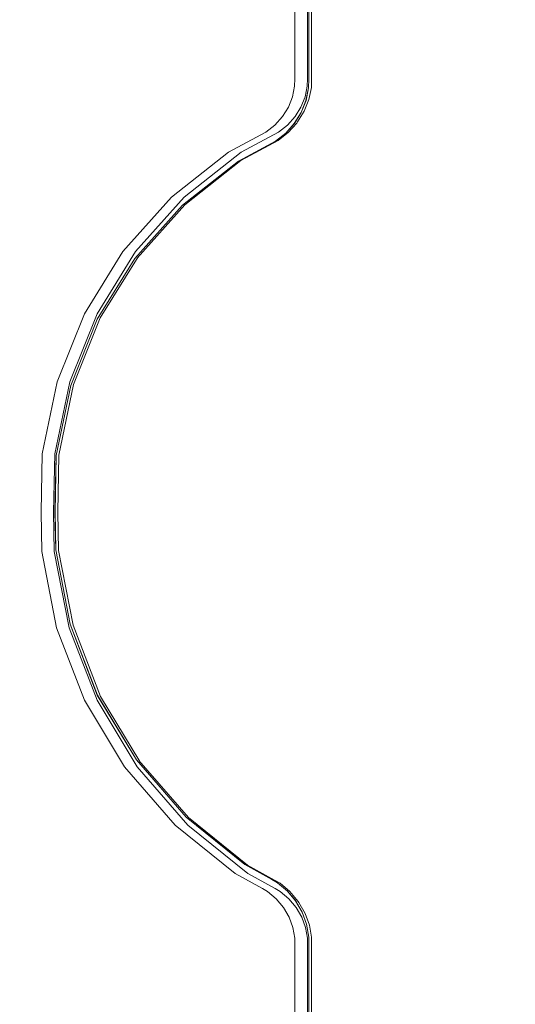
# Model space of a CAD drawing. Units: millimetres. Extents: x 25171 to 58381, y 4858 to 17435.
# Drawn here: x 52248 to 52613, y 9095 to 9821 of the extents above; entities that cross this region are included whole.
import ezdxf

# ---------------------------------------------------------------- set-up
doc = ezdxf.new("R2010")
doc.units = ezdxf.units.MM
doc.header["$MEASUREMENT"] = 0
doc.layers.add('STREFA', color=7, linetype='Continuous')
doc.layers.add('STREFA_Nr_pióra__7', color=7, linetype='Continuous', lineweight=18)
doc.layers.add('ZESTAW_Nr_pióra__7', color=7, linetype='Continuous', lineweight=18)
doc.styles.add('GENERATED_STYLE_1', font='txt')
doc.dimstyles.new('GENERATED_STYLE__1', dxfattribs={"dimtxt": 150, "dimasz": 91.78744, "dimexe": 0.18, "dimexo": 300, "dimgap": 0.09, "dimtad": 0, "dimtih": 1, "dimtoh": 1, "dimdec": 0, "dimlfac": 0.1, "dimzin": 0, "dimdsep": 46, "dimtxsty": 'GENERATED_STYLE_1', "dimblk": 'ARROWHEAD_5', "dimblk1": 'ARROWHEAD_5', "dimblk2": 'ARROWHEAD_5', "dimcen": 0.09, "dimclrd": 7, "dimclre": 7, "dimclrt": 7, "dimazin": 0, "dimtfac": 1, "dimtdec": 4, "dimtmove": 0, "dimatfit": 3, "dimfxl": 0, "dimtolj": 1, "dimtzin": 0, "dimarcsym": 0})
doc.dimstyles.new('GENERATED_STYLE__2', dxfattribs={"dimtxt": 150, "dimasz": 91.78744, "dimexe": 0.18, "dimexo": 300, "dimgap": 0.09, "dimtad": 0, "dimdec": 0, "dimlfac": 0.1, "dimzin": 0, "dimdsep": 46, "dimtxsty": 'GENERATED_STYLE_1', "dimblk": 'ARROWHEAD_5', "dimblk1": 'ARROWHEAD_5', "dimblk2": 'ARROWHEAD_5', "dimcen": 0.09, "dimclrd": 7, "dimclre": 7, "dimclrt": 7, "dimazin": 0, "dimtfac": 1, "dimtdec": 4, "dimtmove": 0, "dimatfit": 3, "dimfxl": 0, "dimtolj": 1, "dimtzin": 0, "dimarcsym": 0})
doc.dimstyles.new('GENERATED_STYLE__3', dxfattribs={"dimtxt": 150, "dimasz": 91.78744, "dimexe": 0.18, "dimexo": 0, "dimgap": 0.09, "dimtad": 0, "dimtih": 1, "dimtoh": 1, "dimdec": 0, "dimlfac": 0.1, "dimzin": 0, "dimdsep": 46, "dimtxsty": 'GENERATED_STYLE_1', "dimblk": 'ARROWHEAD_5', "dimblk1": 'ARROWHEAD_5', "dimblk2": 'ARROWHEAD_5', "dimcen": 0.09, "dimclrd": 7, "dimclre": 7, "dimclrt": 7, "dimazin": 0, "dimtfac": 1, "dimtdec": 4, "dimtmove": 0, "dimatfit": 3, "dimfxl": 0, "dimtolj": 1, "dimtzin": 0, "dimarcsym": 0})
doc.dimstyles.new('GENERATED_STYLE__4', dxfattribs={"dimtxt": 150, "dimasz": 91.78744, "dimexe": 0.18, "dimexo": 0, "dimgap": 0.09, "dimtad": 0, "dimdec": 0, "dimlfac": 0.1, "dimzin": 0, "dimdsep": 46, "dimtxsty": 'GENERATED_STYLE_1', "dimblk": 'ARROWHEAD_5', "dimblk1": 'ARROWHEAD_5', "dimblk2": 'ARROWHEAD_5', "dimcen": 0.09, "dimclrd": 7, "dimclre": 7, "dimclrt": 7, "dimazin": 0, "dimtfac": 1, "dimtdec": 4, "dimtmove": 0, "dimatfit": 3, "dimfxl": 0, "dimtolj": 1, "dimtzin": 0, "dimarcsym": 0})

# ---------------------------------------------------------------- blocks, each defined once
blk = doc.blocks.new('*D1')
at = {"layer": 'STREFA', "linetype": 'Continuous', "lineweight": 0, "true_color": 0x000000}
for points in [[(46578.46, 4948.35), (46671.76, 4923.35), (46671.76, 4973.35)], [(57379.09, 4948.35), (57285.79, 4973.35), (57285.79, 4923.35)]]:
    blk.add_hatch(color=18, dxfattribs=at).paths.add_polyline_path(points)
at = {"layer": 'STREFA_Nr_pióra__7', "linetype": 'Continuous'}
for p, q in [((57379.09, 4857.77), (57379.09, 12976.91)), ((46578.46, 4857.77), (46578.46, 12394.1)), ((46578.46, 4948.35), (46671.76, 4973.35)), ((46671.76, 4973.35), (46671.76, 4923.35)), ((57379.09, 4948.35), (57285.79, 4973.35)), ((57285.79, 4923.35), (57285.79, 4973.35)), ((46578.46, 4948.35), (46671.76, 4923.35)), ((46671.76, 4948.35), (51698.28, 4948.35)), ((52259.26, 4948.35), (57285.79, 4948.35)), ((57379.09, 4948.35), (57285.79, 4923.35))]:
    blk.add_line(p, q, dxfattribs=at)
at = {"layer": 'STREFA_Nr_pióra__7', "insert": (51722.32, 4873.35), "char_height": 150, "attachment_point": 7, "style": 'GENERATED_STYLE_1'}
blk.add_mtext('\\A1;{\\fArial|b0|i0|c238|p38;1\xa0080}', dxfattribs=at)
blk = doc.blocks.new('ARROWHEAD_5')
at = {"color": 0, "linetype": 'Continuous', "lineweight": 0}
blk.add_line((0, 0), (-1, 0), dxfattribs=at)
blk.add_solid([(-1, 0.2679), (0, 0), (-1, -0.2679), (-1, 0.2679)], dxfattribs=at)
blk = doc.blocks.new('*D3')
at = {"layer": 'STREFA', "linetype": 'Continuous', "lineweight": 0, "true_color": 0x000000}
for points in [[(58290.72, 17427.81), (58265.72, 17334.51), (58315.72, 17334.51)], [(58290.72, 5691.6), (58315.72, 5784.9), (58265.72, 5784.9)]]:
    blk.add_hatch(color=18, dxfattribs=at).paths.add_polyline_path(points)
at = {"layer": 'STREFA_Nr_pióra__7', "linetype": 'Continuous'}
for p, q in [((58381.3, 17427.81), (52605.45, 17427.81)), ((58290.72, 17427.81), (58265.72, 17334.51)), ((58290.72, 17427.81), (58315.72, 17334.51)), ((58315.72, 17334.51), (58265.72, 17334.51)), ((58290.72, 11840.19), (58290.72, 17334.51)), ((58290.72, 5784.9), (58290.72, 11279.21)), ((58290.72, 5691.6), (58265.72, 5784.9)), ((58265.72, 5784.9), (58315.72, 5784.9)), ((58290.72, 5691.6), (58315.72, 5784.9)), ((58381.3, 5691.6), (52055.31, 5691.6))]:
    blk.add_line(p, q, dxfattribs=at)
at = {"layer": 'STREFA_Nr_pióra__7', "insert": (58365.72, 11303.25), "char_height": 150, "attachment_point": 7, "rotation": 90, "style": 'GENERATED_STYLE_1'}
blk.add_mtext('\\A1;{\\fArial|b0|i0|c238|p38;1\xa0174}', dxfattribs=at)
blk = doc.blocks.new('*D4')
at = {"layer": 'STREFA', "linetype": 'Continuous', "lineweight": 0, "true_color": 0x000000}
for points in [[(48078.46, 5288.73), (48171.76, 5263.73), (48171.76, 5313.73)], [(55875.48, 5288.73), (55782.17, 5313.73), (55782.17, 5263.73)]]:
    blk.add_hatch(color=18, dxfattribs=at).paths.add_polyline_path(points)
at = {"layer": 'STREFA_Nr_pióra__7', "linetype": 'Continuous'}
for p, q in [((48078.46, 5198.15), (48078.46, 5379.31)), ((55875.48, 5198.15), (55875.48, 5379.31)), ((48078.46, 5288.73), (48171.76, 5313.73)), ((48171.76, 5313.73), (48171.76, 5263.73)), ((55875.48, 5288.73), (55782.17, 5313.73)), ((55782.17, 5263.73), (55782.17, 5313.73)), ((48078.46, 5288.73), (48171.76, 5263.73)), ((48171.76, 5288.73), (51782.19, 5288.73)), ((52171.75, 5288.73), (55782.17, 5288.73)), ((55875.48, 5288.73), (55782.17, 5263.73))]:
    blk.add_line(p, q, dxfattribs=at)
at = {"layer": 'STREFA_Nr_pióra__7', "insert": (51806.23, 5213.73), "char_height": 150, "attachment_point": 7, "style": 'GENERATED_STYLE_1'}
blk.add_mtext('\\A1;{\\fArial|b0|i0|c238|p38;780}', dxfattribs=at)
blk = doc.blocks.new('*D5')
at = {"layer": 'STREFA', "linetype": 'Continuous', "lineweight": 0, "true_color": 0x000000}
for points in [[(57841.42, 15926.23), (57816.42, 15832.93), (57866.42, 15832.93)], [(57841.42, 6662.42), (57866.42, 6755.72), (57816.42, 6755.72)]]:
    blk.add_hatch(color=18, dxfattribs=at).paths.add_polyline_path(points)
at = {"layer": 'STREFA_Nr_pióra__7', "linetype": 'Continuous'}
for p, q in [((57932, 15926.23), (57750.84, 15926.23)), ((57841.42, 15926.23), (57816.42, 15832.93)), ((57841.42, 15926.23), (57866.42, 15832.93)), ((57866.42, 15832.93), (57816.42, 15832.93)), ((57841.42, 11489.1), (57841.42, 15832.93)), ((57841.42, 6755.72), (57841.42, 11099.55)), ((57841.42, 6662.42), (57816.42, 6755.72)), ((57816.42, 6755.72), (57866.42, 6755.72)), ((57841.42, 6662.42), (57866.42, 6755.72)), ((57932, 6662.42), (57750.84, 6662.42))]:
    blk.add_line(p, q, dxfattribs=at)
at = {"layer": 'STREFA_Nr_pióra__7', "insert": (57916.42, 11123.58), "char_height": 150, "attachment_point": 7, "rotation": 90, "style": 'GENERATED_STYLE_1'}
blk.add_mtext('\\A1;{\\fArial|b0|i0|c238|p38;926}', dxfattribs=at)

msp = doc.modelspace()

# ---------------------------------------------------------------- linework, layer by layer
at = {"layer": 'ZESTAW_Nr_pióra__7', "linetype": 'Continuous'}
for p, q in [((52450.61, 9777.15), (52450.61, 9893.18)), ((52459.9, 9777.15), (52459.9, 9893.18)), ((52460.91, 9777.03), (52460.91, 9894)), ((52460.99, 9777.03), (52460.99, 9894)), ((52463.02, 9777.06), (52462.97, 9893.79)), ((52450.46, 9771.67), (52450.61, 9777.15)), ((52459.76, 9771.67), (52459.9, 9777.15)), ((52460.74, 9770.59), (52460.91, 9777.03)), ((52460.81, 9770.59), (52460.99, 9777.03)), ((52463.02, 9777.06), (52462.8, 9770.87)), ((52448.85, 9763.91), (52450.46, 9771.67)), ((52458.14, 9763.91), (52459.76, 9771.67)), ((52458.8, 9761.26), (52460.74, 9770.59)), ((52460.81, 9770.59), (52458.87, 9761.26)), ((52462.8, 9770.87), (52460.95, 9761.94)), ((52445.85, 9756.4), (52448.85, 9763.91)), ((52455.14, 9756.4), (52458.14, 9763.91)), ((52455.26, 9752.41), (52458.8, 9761.26)), ((52455.34, 9752.41), (52458.87, 9761.26)), ((52457.56, 9753.43), (52460.95, 9761.94)), ((52441.51, 9749.4), (52445.85, 9756.4)), ((52455.26, 9752.41), (52450.25, 9744.31)), ((52450.32, 9744.31), (52455.34, 9752.41)), ((52450.8, 9749.4), (52455.14, 9756.4)), ((52457.56, 9753.43), (52452.72, 9745.6)), ((52441.51, 9749.4), (52435.91, 9743.13)), ((52450.25, 9744.31), (52443.9, 9737.2)), ((52450.32, 9744.31), (52443.97, 9737.2)), ((52450.8, 9749.4), (52445.21, 9743.13)), ((52445.77, 9737.59), (52452.06, 9744.64)), ((52452.72, 9745.6), (52452.06, 9744.64)), ((52429.21, 9737.85), (52401.84, 9723.15)), ((52438.5, 9737.85), (52411.13, 9723.15)), ((52435.91, 9743.13), (52429.21, 9737.85)), ((52443.9, 9737.2), (52436.42, 9731.31)), ((52436.49, 9731.31), (52443.97, 9737.2)), ((52445.77, 9737.59), (52438.33, 9731.73)), ((52438.5, 9737.85), (52445.21, 9743.13)), ((52436.42, 9731.31), (52409.05, 9716.61)), ((52409.12, 9716.61), (52436.49, 9731.31)), ((52438.33, 9731.73), (52410.96, 9717.03)), ((52401.84, 9723.15), (52359.74, 9689.98)), ((52369.03, 9689.98), (52411.13, 9723.15)), ((52409.05, 9716.61), (52367.73, 9684.05)), ((52409.12, 9716.61), (52367.8, 9684.05)), ((52410.96, 9717.03), (52369.59, 9684.44)), ((52359.74, 9689.98), (52323.95, 9649.91)), ((52333.25, 9649.91), (52369.03, 9689.98)), ((52367.73, 9684.05), (52332.69, 9644.82)), ((52367.8, 9684.05), (52332.76, 9644.82)), ((52369.59, 9684.44), (52334.5, 9645.15)), ((52323.95, 9649.91), (52295.58, 9604.09)), ((52304.88, 9604.09), (52333.25, 9649.91)), ((52332.69, 9644.82), (52305, 9600.1)), ((52332.76, 9644.82), (52305.07, 9600.1)), ((52307.29, 9601.11), (52335.16, 9646.11)), ((52335.16, 9646.11), (52334.5, 9645.15)), ((52295.58, 9604.09), (52275.54, 9553.89)), ((52284.83, 9553.89), (52304.88, 9604.09)), ((52305, 9600.1), (52285.49, 9551.24)), ((52305.07, 9600.1), (52285.57, 9551.24)), ((52287.64, 9551.92), (52307.29, 9601.11)), ((52275.54, 9553.89), (52264.48, 9500.81)), ((52273.78, 9500.81), (52284.83, 9553.89)), ((52285.49, 9551.24), (52274.77, 9499.74)), ((52285.57, 9551.24), (52274.84, 9499.74)), ((52287.64, 9551.92), (52276.82, 9500.02)), ((52264.48, 9500.81), (52263.58, 9457.94)), ((52272.87, 9457.94), (52273.78, 9500.81)), ((52273.88, 9457.92), (52274.77, 9499.74)), ((52274.84, 9499.74), (52273.95, 9457.92)), ((52275.98, 9457.93), (52276.82, 9500.02)), ((52263.58, 9457.94), (52264.1, 9429.04)), ((52273.39, 9429.04), (52272.87, 9457.94)), ((52274.38, 9430.03), (52273.88, 9457.92)), ((52274.45, 9430.03), (52273.95, 9457.92)), ((52276.44, 9429.78), (52275.98, 9457.93)), ((52264.1, 9429.04), (52275.08, 9372.72)), ((52284.37, 9372.72), (52273.39, 9429.04)), ((52285.06, 9375.26), (52274.38, 9430.03)), ((52285.13, 9375.26), (52274.45, 9430.03)), ((52287.2, 9374.61), (52276.44, 9429.78)), ((52305.08, 9323.18), (52285.06, 9375.26)), ((52305.16, 9323.18), (52285.13, 9375.26)), ((52307.37, 9322.19), (52287.2, 9374.61)), ((52275.08, 9372.72), (52295.62, 9319.28)), ((52304.92, 9319.28), (52284.37, 9372.72)), ((52333.85, 9275.37), (52305.08, 9323.18)), ((52333.92, 9275.37), (52305.16, 9323.18)), ((52295.62, 9319.28), (52325.06, 9270.35)), ((52334.35, 9270.35), (52304.92, 9319.28)), ((52336.31, 9274.09), (52307.37, 9322.19)), ((52370.48, 9233.28), (52333.85, 9275.37)), ((52370.55, 9233.28), (52333.92, 9275.37)), ((52372.34, 9232.89), (52335.66, 9275.04)), ((52336.31, 9274.09), (52335.66, 9275.04)), ((52325.06, 9270.35), (52362.43, 9227.4)), ((52371.73, 9227.4), (52334.35, 9270.35)), ((52413.86, 9198.18), (52370.48, 9233.28)), ((52413.93, 9198.18), (52370.55, 9233.28)), ((52415.77, 9197.76), (52372.34, 9232.89)), ((52362.43, 9227.4), (52406.6, 9191.68)), ((52415.89, 9191.68), (52371.73, 9227.4)), ((52433.63, 9187.29), (52413.86, 9198.18)), ((52433.7, 9187.29), (52413.93, 9198.18)), ((52435.57, 9186.87), (52415.77, 9197.76)), ((52426.73, 9180.59), (52406.6, 9191.68)), ((52436.02, 9180.59), (52415.89, 9191.68)), ((52437.81, 9184.88), (52433.63, 9187.29)), ((52437.89, 9184.88), (52433.7, 9187.29)), ((52439.72, 9184.46), (52435.57, 9186.87)), ((52445.11, 9178.75), (52437.81, 9184.88)), ((52445.18, 9178.75), (52437.89, 9184.88)), ((52430.47, 9178.43), (52426.73, 9180.59)), ((52436.99, 9172.96), (52430.47, 9178.43)), ((52439.76, 9178.43), (52436.02, 9180.59)), ((52446.97, 9178.38), (52439.72, 9184.46)), ((52446.28, 9172.96), (52439.76, 9178.43)), ((52451.23, 9171.45), (52445.11, 9178.75)), ((52451.31, 9171.45), (52445.18, 9178.75)), ((52453.04, 9171.13), (52446.97, 9178.38)), ((52442.37, 9166.54), (52436.99, 9172.96)), ((52451.66, 9166.54), (52446.28, 9172.96)), ((52456, 9163.2), (52451.23, 9171.45)), ((52456.07, 9163.2), (52451.31, 9171.45)), ((52453.67, 9170.21), (52453.04, 9171.13)), ((52458.27, 9162.24), (52453.67, 9170.21)), ((52446.48, 9159.43), (52442.37, 9166.54)), ((52455.77, 9159.43), (52451.66, 9166.54)), ((52459.26, 9154.25), (52456, 9163.2)), ((52459.33, 9154.25), (52456.07, 9163.2)), ((52449.23, 9151.86), (52446.48, 9159.43)), ((52458.53, 9151.86), (52455.77, 9159.43)), ((52461.39, 9153.64), (52458.27, 9162.24)), ((52450.61, 9144.05), (52449.23, 9151.86)), ((52459.9, 9144.05), (52458.53, 9151.86)), ((52460.91, 9144.87), (52459.26, 9154.25)), ((52460.99, 9144.87), (52459.33, 9154.25)), ((52462.97, 9144.66), (52461.39, 9153.64)), ((52450.61, 9144.05), (52450.61, 9028.56)), ((52459.9, 9144.05), (52459.9, 9028.56)), ((52460.91, 9028.85), (52460.91, 9144.87)), ((52460.99, 9028.85), (52460.99, 9144.87)), ((52463.01, 9028.78), (52462.97, 9144.66))]:
    msp.add_line(p, q, dxfattribs=at)

# ---------------------------------------------------------------- dimensions: what is measured, and where the dimension line sits
at = {"layer": 'STREFA', "linetype": 'Continuous'}
for base, p1, p2, dimstyle, picture, middle in [((58290.72, 17427.81), (51755.31, 5691.6), (52305.45, 17427.81), 'GENERATED_STYLE__2', '*D3', (58290.72, 11559.7)), ((57841.42, 15926.23), (51903.32, 6662.42), (53087.94, 15926.23), 'GENERATED_STYLE__4', '*D5', (57841.42, 11294.32))]:
    dim = msp.add_linear_dim(base=base, p1=p1, p2=p2, angle=90, dimstyle=dimstyle, dxfattribs=at)
    dim.commit()
    dim.dimension.update_dxf_attribs({"geometry": picture, "text_midpoint": middle, "dimtype": 160, "text_rotation": 90})
for base, p1, p2, dimstyle, picture, middle in [((57379.09, 4948.35), (46578.46, 12694.1), (57379.09, 13276.91), 'GENERATED_STYLE__1', '*D1', (51978.77, 4948.35)), ((55875.48, 5288.73), (48078.46, 12107.56), (55875.48, 12199.86), 'GENERATED_STYLE__3', '*D4', (51976.97, 5288.73))]:
    dim = msp.add_linear_dim(base=base, p1=p1, p2=p2, dimstyle=dimstyle, dxfattribs=at)
    dim.commit()
    dim.dimension.update_dxf_attribs({"geometry": picture, "text_midpoint": middle, "dimtype": 160})

doc.saveas('drawing.dxf')
